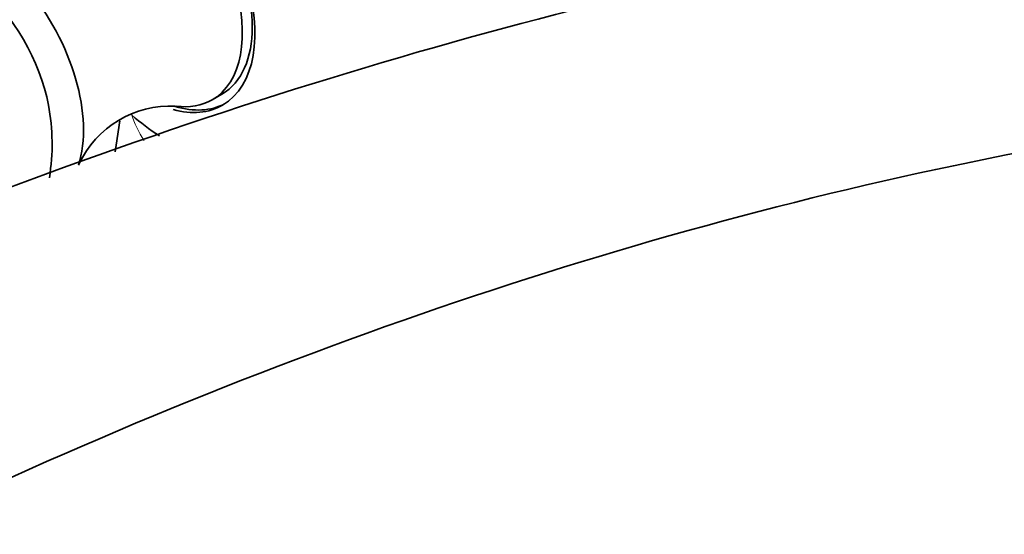
# Model space of a CAD drawing. Units: millimetres. Extents: x 0 to 1478, y 0 to 1758.
# Drawn here: x 241 to 276, y 406 to 424 of the extents above; entities that cross this region are included whole.
import ezdxf
from ezdxf import colors
from ezdxf.entities.mleader import LeaderData, LeaderLine
from ezdxf.math import Vec2, Vec3

# ---------------------------------------------------------------- set-up
doc = ezdxf.new("R2010")
doc.units = ezdxf.units.MM
doc.layers.add('DV5_Défaut', color=7, linetype='Continuous')
doc.layers.add('Défaut', color=7, linetype='Continuous')

# ---------------------------------------------------------------- blocks, each defined once
blk = doc.blocks.new('_DOT')
at = {"color": 0}
blk.add_line((0, 0), (-1, 0), dxfattribs=at)
at = {"color": 0, "const_width": 0.333}
blk.add_lwpolyline([(-0.1665, 0, 1), (0.1665, 0, 1)], format="xyb", close=True, dxfattribs=at)
blk = doc.blocks.new('SE4')
at = {"layer": 'DV5_Défaut', "color": 7, "linetype": 'Continuous', "lineweight": 35}
for p, q in [((247.628, 421.157), (247.982, 421.361)), ((244.326, 420.412), (244.157, 419.293))]:
    blk.add_line(p, q, dxfattribs=at)
for centre, radius, start, end in [((234.397, 419.58), 7.5, 350.7118, 10.7029), ((246.126, 417.33), 3.605, 86.898, 154.9829)]:
    blk.add_arc(centre, radius, start, end, dxfattribs=at)
for centre, major_axis, start_param, end_param in [((245.205, 425.82), (2.8, -4.85), 0, 3.633767), ((245.357, 425.908), (-2.625, 4.546), 3.141593, 6.283185), ((245.003, 425.704), (2.625, -4.546), 0, 3.554059), ((239.134, 422.315), (2.75, -4.763), 0.477836, 3.24824), ((238.484, 421.939), (2.39, -4.139), 1.025642, 2.115951), ((245.357, 425.908), (-2.8, 4.85), 2.599566, 3.114383), ((245.003, 425.704), (2.625, -4.546), 5.865426, 6.283185), ((245.205, 425.82), (2.8, -4.85), 5.761398, 6.283185), ((255.044, 424.57), (-12.367, 0), 0.588546, 0.719442)]:
    blk.add_ellipse(centre, major_axis=major_axis, ratio=0.57735, start_param=start_param, end_param=end_param, dxfattribs=at)
at = {"layer": 'DV5_Défaut', "color": 7, "linetype": 'Continuous', "lineweight": 18}
blk.add_ellipse((255.044, 421.753), major_axis=(-10.476, 0), ratio=0.57735, start_param=0.182239, end_param=0.346588, dxfattribs=at)
at = {"layer": 'DV5_Défaut', "color": 7, "linetype": 'Continuous', "lineweight": 35}
for points, knots in [([(171.654, 360.18), (171.87, 362.283), (172.291, 364.434), (173.535, 368.829), (174.365, 371.073), (176.35, 375.427), (177.528, 377.592), (180.164, 381.719), (181.605, 383.665), (184.731, 387.321), (186.403, 389.009), (188.968, 391.234), (189.837, 391.93), (191.604, 393.228), (192.506, 393.82), (196.995, 396.776), (200.582, 398.98), (207.748, 403.064), (211.324, 404.954), (218.415, 408.554), (221.936, 410.247), (232.43, 415.009), (239.331, 417.761), (252.948, 422.401), (259.591, 424.264), (272.474, 427.073), (278.729, 428.026), (290.882, 429.023), (296.78, 429.069), (305.36, 428.429), (308.176, 428.098), (313.676, 427.199), (316.366, 426.632), (318.997, 425.947)], [0, 0, 0, 0, 0.03125, 0.03125, 0.0625, 0.0625, 0.09375, 0.09375, 0.125, 0.125, 0.15625, 0.15625, 0.171875, 0.171875, 0.1875, 0.1875, 0.25, 0.25, 0.3125, 0.3125, 0.375, 0.375, 0.5, 0.5, 0.625, 0.625, 0.75, 0.75, 0.875, 0.875, 0.9375, 0.9375, 1, 1, 1, 1]), ([(185.789, 352.019), (185.982, 354.128), (186.359, 356.296), (187.476, 360.747), (188.221, 363.03), (190.008, 367.479), (191.07, 369.7), (193.455, 373.956), (194.762, 375.97), (197.609, 379.773), (199.138, 381.541), (201.492, 383.882), (202.291, 384.617), (203.92, 385.993), (204.753, 386.623), (208.91, 389.757), (212.259, 392.088), (219.002, 396.399), (222.393, 398.385), (229.173, 402.148), (232.566, 403.907), (242.758, 408.821), (249.568, 411.614), (263.212, 416.221), (270.004, 418.019), (283.436, 420.595), (290.103, 421.376), (309.749, 422.18), (322.402, 420.658), (334.23, 417.152)], [0, 0, 0, 0, 0.03125, 0.03125, 0.0625, 0.0625, 0.09375, 0.09375, 0.125, 0.125, 0.15625, 0.15625, 0.171875, 0.171875, 0.1875, 0.1875, 0.25, 0.25, 0.3125, 0.3125, 0.375, 0.375, 0.5, 0.5, 0.625, 0.625, 0.75, 0.75, 1, 1, 1, 1])]:
    blk.add_open_spline(points, degree=3, knots=knots, dxfattribs=at)

msp = doc.modelspace()

# ---------------------------------------------------------------- block references
at = {"layer": 'Défaut'}
msp.add_blockref('SE4', (0, 0), dxfattribs=at)

# ---------------------------------------------------------------- leaders
at = {"layer": 'Défaut', "color": 7, "linetype": 'Continuous', "lineweight": 18}
ml = msp.add_multileader_mtext('Standard', dxfattribs=at)
ml.set_content('{\\pxsm0.9;\\fSolid Edge ISO|b1||i0||c0|p34;\\W1.;03/10/2022\\P}', color=256)
ml.set_leader_properties()
ml.set_arrow_properties(name='DOT')
ml.build(insert=Vec2(0, 0))
ml.multileader.update_dxf_attribs({"leader_type": 0, "dogleg_length": 0, "arrow_head_size": 12})
ctx = ml.context
ctx.base_point, ctx.char_height, ctx.arrow_head_size, ctx.landing_gap_size = Vec3(1390.407, 1750.708), 12, 12, 4.2
notes = []
notes.append((ctx, [(0, (0, 0, 0), (0, 0), (1, 0), 1, [])]))
ctx.mtext.insert = Vec3(1392.407, 1756.828)
for ctx, leaders in notes:
    for number, flags, end, landing, length, lines in leaders:
        leader = LeaderData()
        leader.index, (leader.has_last_leader_line, leader.has_dogleg_vector, leader.attachment_direction) = number, flags
        leader.last_leader_point, leader.dogleg_vector, leader.dogleg_length = Vec3(end), Vec3(landing), length
        for number, points, colour, breaks in lines:
            line = LeaderLine()
            line.index, line.vertices, line.color, line.breaks = number, Vec3.list(points), colors.encode_raw_color(colour), breaks
            leader.lines.append(line)
        ctx.leaders.append(leader)

doc.saveas('drawing.dxf')
